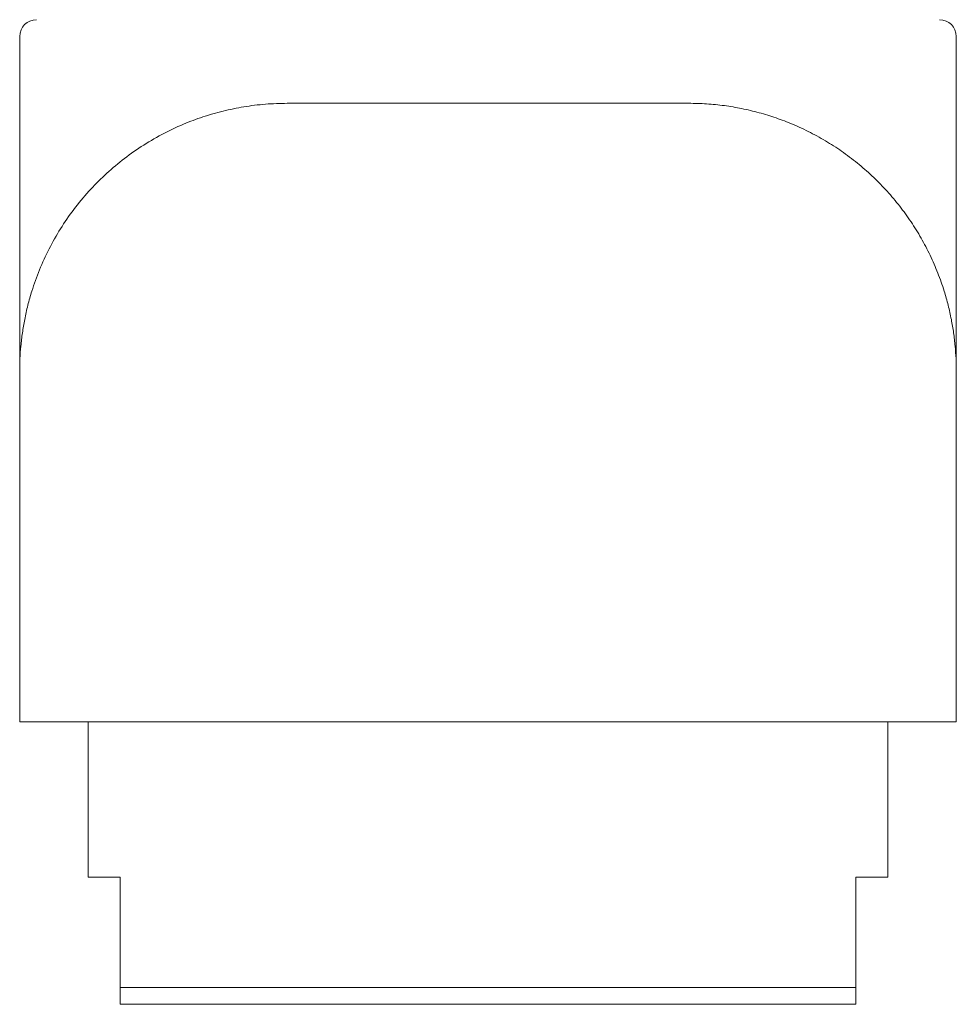
# Model space of a CAD drawing. Units: millimetres. Extents: x -263 to 596, y -280 to 508.
# Drawn here: x 134 to 162, y 19 to 49 of the extents above; entities that cross this region are included whole.
import ezdxf

# ---------------------------------------------------------------- set-up
doc = ezdxf.new("R2010")
doc.units = ezdxf.units.MM

msp = doc.modelspace()

# ---------------------------------------------------------------- linework, layer by layer
at = {"color": 7, "linetype": 'Continuous', "lineweight": 18}
for p, q in [((133.748, 48.062), (133.748, 38.062)), ((161.748, 38.062), (161.748, 48.062)), ((141.748, 46.062), (153.748, 46.062)), ((133.748, 38.062), (133.748, 27.562)), ((161.748, 27.562), (161.748, 38.062)), ((133.748, 27.562), (161.748, 27.562)), ((135.798, 27.562), (135.798, 22.912)), ((159.698, 22.912), (159.698, 27.562)), ((136.748, 22.912), (135.798, 22.912)), ((136.748, 19.612), (136.748, 22.912)), ((159.698, 22.912), (158.748, 22.912)), ((158.748, 22.912), (158.748, 19.612)), ((158.748, 19.612), (136.748, 19.612)), ((158.748, 19.112), (136.748, 19.112))]:
    msp.add_line(p, q, dxfattribs=at)
for centre, start, end in [((134.248, 48.062), 90, 180), ((161.248, 48.062), 0, 90)]:
    msp.add_arc(centre, 0.5, start, end, dxfattribs=at)
for points, knots in [([(133.748, 38.062), (133.748, 38.067), (133.748, 38.073), (133.748, 38.087), (133.748, 38.11), (133.748, 38.161), (133.75, 38.267), (133.757, 38.485), (133.779, 38.807), (133.826, 39.199), (133.895, 39.607), (133.988, 40.022), (134.128, 40.52), (134.331, 41.084), (134.617, 41.708), (134.958, 42.311), (135.355, 42.889), (135.798, 43.425), (136.283, 43.917), (136.805, 44.364), (137.375, 44.772), (137.987, 45.134), (138.604, 45.429), (139.219, 45.66), (139.823, 45.834), (140.449, 45.962), (141.091, 46.046), (141.529, 46.057), (141.748, 46.062)], [0, 0, 0, 0, 0.001347, 0.001632, 0.003542, 0.007307, 0.015078, 0.031123, 0.064347, 0.099178, 0.134008, 0.171769, 0.20953, 0.267529, 0.32573, 0.383978, 0.442139, 0.500106, 0.554412, 0.60896, 0.663554, 0.718034, 0.772283, 0.817709, 0.863344, 0.909025, 0.954613, 1, 1, 1, 1]), ([(153.748, 46.062), (153.927, 46.059), (154.286, 46.051), (154.815, 45.996), (155.339, 45.908), (155.856, 45.785), (156.363, 45.628), (156.877, 45.432), (157.392, 45.192), (157.902, 44.907), (158.39, 44.586), (158.852, 44.232), (159.285, 43.845), (159.689, 43.43), (160.061, 42.987), (160.4, 42.519), (160.704, 42.028), (160.971, 41.517), (161.201, 40.986), (161.377, 40.487), (161.508, 40.022), (161.601, 39.607), (161.67, 39.2), (161.716, 38.807), (161.738, 38.485), (161.746, 38.267), (161.747, 38.161), (161.748, 38.11), (161.748, 38.087), (161.748, 38.073), (161.748, 38.067), (161.748, 38.062)], [0, 0, 0, 0, 0.037204, 0.074452, 0.111662, 0.150337, 0.189052, 0.227733, 0.27223, 0.316779, 0.361284, 0.407478, 0.453719, 0.49992, 0.54763, 0.595381, 0.643096, 0.692213, 0.741371, 0.790492, 0.828218, 0.866006, 0.900809, 0.93566, 0.96888, 0.984924, 0.992693, 0.996459, 0.998368, 0.998653, 1, 1, 1, 1]), ([(136.748, 19.112), (136.748, 19.135), (136.748, 19.181), (136.748, 19.294), (136.748, 19.435), (136.748, 19.553), (136.748, 19.612)], [0, 0, 0, 0, 0.249252, 0.498509, 0.749252, 1, 1, 1, 1]), ([(158.748, 19.612), (158.748, 19.542), (158.748, 19.403), (158.748, 19.263), (158.748, 19.167), (158.748, 19.13), (158.748, 19.112)], [0, 0, 0, 0, 0.2977277, 0.5959753, 0.7978779, 1, 1, 1, 1])]:
    msp.add_open_spline(points, degree=3, knots=knots, dxfattribs=at)

doc.saveas('drawing.dxf')
